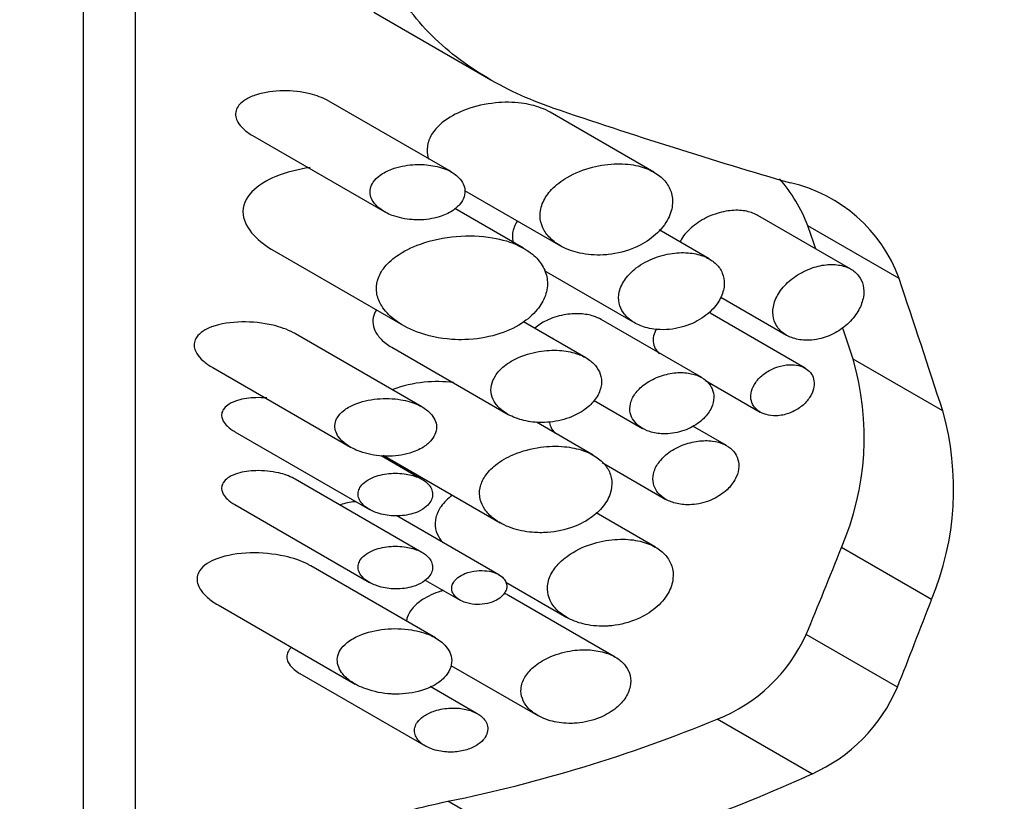
# Model space of a CAD drawing. Units: millimetres. Extents: x 0 to 1168, y 0 to 1773.
# Drawn here: x 322 to 335, y 378 to 388 of the extents above; entities that cross this region are included whole.
import ezdxf
from ezdxf import colors
from ezdxf.entities.mleader import LeaderData, LeaderLine
from ezdxf.math import Vec2, Vec3

# ---------------------------------------------------------------- set-up
doc = ezdxf.new("R2010")
doc.units = ezdxf.units.MM
doc.layers.add('DV6_Défaut', color=7, linetype='Continuous')
doc.layers.add('Défaut', color=7, linetype='Continuous')

# ---------------------------------------------------------------- blocks, each defined once
blk = doc.blocks.new('_DOT')
at = {"color": 0}
blk.add_line((0, 0), (-1, 0), dxfattribs=at)
at = {"color": 0, "const_width": 0.333}
blk.add_lwpolyline([(-0.1665, 0, 1), (0.1665, 0, 1)], format="xyb", close=True, dxfattribs=at)
blk = doc.blocks.new('SE5')
at = {"layer": 'DV6_Défaut', "color": 7, "linetype": 'Continuous'}
for p, q in [((322.841, 373.259), (322.841, 397.754)), ((323.523, 397.648), (323.523, 374.101)), ((326.665, 388.481), (328.206, 387.591)), ((327.687, 386.379), (326.072, 387.311)), ((330.355, 386.376), (328.987, 387.166)), ((325.068, 386.859), (326.809, 385.854)), ((327.862, 386.135), (329.123, 385.407)), ((328.639, 385.374), (327.733, 385.897)), ((332.948, 385.099), (331.723, 385.807)), ((331.083, 385.235), (330.423, 385.616)), ((333.584, 384.977), (332.383, 385.67)), ((325.354, 385.339), (327.056, 384.356)), ((328.91, 385.08), (330.103, 384.392)), ((331.235, 384.729), (332.103, 384.229)), ((332.346, 383.797), (331.095, 384.519)), ((329.457, 383.933), (328.636, 384.407)), ((330.985, 383.672), (329.661, 384.436)), ((327.3, 383.286), (325.633, 384.249)), ((326.903, 384.071), (328.433, 383.187)), ((334.159, 383.233), (332.977, 383.916)), ((324.544, 383.803), (326.36, 382.755)), ((331.033, 383.634), (331.756, 383.216)), ((329.566, 383.371), (330.206, 383.001)), ((329.554, 382.651), (328.806, 383.084)), ((331.311, 382.776), (330.867, 383.032)), ((324.835, 382.959), (326.608, 381.936)), ((327.298, 382.332), (326.762, 382.642)), ((326.788, 382.649), (328.329, 381.759)), ((329.673, 382.553), (330.513, 382.068)), ((327.298, 381.371), (325.631, 382.334)), ((324.835, 381.999), (326.608, 380.975)), ((328.311, 381.077), (326.968, 381.852)), ((330.376, 381.439), (329.594, 381.89)), ((334.011, 380.748), (332.824, 381.433)), ((327.477, 380.245), (325.834, 381.193)), ((327.342, 381.006), (327.802, 380.741)), ((328.403, 380.978), (329.207, 380.514)), ((329.843, 379.993), (328.44, 380.804)), ((324.615, 380.679), (326.419, 379.637)), ((333.562, 379.597), (332.361, 380.291)), ((327.68, 379.883), (328.825, 379.223)), ((325.689, 379.778), (327.349, 378.819)), ((328.027, 379.247), (327.409, 379.604)), ((332.433, 378.453), (331.186, 379.173)), ((329.107, 377.248), (327.642, 378.093))]:
    blk.add_line(p, q, dxfattribs=at)
for centre, radius, start, end in [((330.414, 384.906), 2.112, 21.2048, 40.9172), ((331.712, 384.292), 1.993, 20.11, 77.1717), ((329.468, 382.886), 3.657, 336.5948, 16.3586), ((330.531, 382.203), 3.771, 337.3103, 15.8633), ((330.392, 381.184), 2.162, 291.5542, 335.6165), ((331.549, 380.454), 2.188, 293.8328, 336.9486)]:
    blk.add_arc(centre, radius, start, end, dxfattribs=at)
for centre, major_axis, ratio, start_param, end_param in [((327.081, 391.07), (14.963, -5.708), 0.184912, -1.370895, -1.155352), ((327.081, 377.313), (-11.253, 36.686), 0.198781, -1.410812, -1.402303), ((327.081, 377.313), (-12.588, 41.037), 0.198781, -1.487182, -1.444183), ((327.081, 377.313), (-11.253, 36.686), 0.198781, -1.451062, -1.439521), ((327.081, 381.566), (-15, 0), 0.57735, 1.284203, 3.288905), ((327.081, 398.113), (-8.647, -34.627), 0.295978, 1.105558, 1.143459), ((327.081, 398.113), (-9.673, -38.734), 0.295978, 1.147653, 1.181058), ((327.081, 382.015), (15, 0), 0.57735, 4.842977, 6.03575), ((327.081, 388.025), (-12.993, -4.704), 0.704771, 1.362796, 1.632115), ((327.081, 388.025), (-14.534, -5.262), 0.704771, 1.456425, 1.685834)]:
    blk.add_ellipse(centre, major_axis=major_axis, ratio=ratio, start_param=start_param, end_param=end_param, dxfattribs=at)
for points, knots in [([(297.111, 392.248), (296.766, 391.949), (295.784, 391.032), (294.396, 389.403), (293.163, 387.313), (292.39, 385.14), (292.086, 382.937), (292.242, 380.756), (292.838, 378.634), (293.855, 376.595), (295.282, 374.659), (297.106, 372.849), (299.307, 371.192), (301.846, 369.72), (304.678, 368.46), (307.751, 367.432), (311.011, 366.648), (314.407, 366.12), (317.884, 365.854), (321.388, 365.852), (324.866, 366.116), (328.26, 366.64), (331.527, 367.422), (334.583, 368.44), (337.007, 369.512), (338.22, 370.182), (338.688, 370.444)], [0, 0, 0, 0, 0.0223926, 0.0667787, 0.110668, 0.1537162, 0.1958149, 0.2372482, 0.2785098, 0.320074, 0.3623665, 0.4054836, 0.4492377, 0.4933382, 0.5375408, 0.5816995, 0.6257832, 0.6697972, 0.7137633, 0.75771, 0.8016689, 0.8456617, 0.8897217, 0.9338815, 0.9781684, 1, 1, 1, 1]), ([(329.018, 387.225), (328.698, 387.334), (328.394, 387.474), (327.824, 387.823), (327.567, 388.026), (327.238, 388.377), (327.138, 388.503), (326.965, 388.764), (326.893, 388.9), (326.78, 389.183), (326.74, 389.331), (326.7, 389.624), (326.698, 389.772), (326.716, 389.92)], [0, 0, 0, 0, 0.25, 0.25, 0.5, 0.5, 0.625, 0.625, 0.75, 0.75, 0.875, 0.875, 1, 1, 1, 1]), ([(326.072, 387.311), (326.068, 387.313), (326.064, 387.315), (326.06, 387.318), (325.989, 387.357), (325.908, 387.386), (325.827, 387.406), (325.711, 387.435), (325.589, 387.448), (325.471, 387.447), (325.35, 387.446), (325.229, 387.43), (325.12, 387.396), (325.07, 387.38), (325.022, 387.36), (324.98, 387.334), (324.945, 387.313), (324.913, 387.287), (324.889, 387.257), (324.872, 387.236), (324.859, 387.212), (324.852, 387.186), (324.844, 387.161), (324.843, 387.133), (324.848, 387.106), (324.852, 387.082), (324.861, 387.058), (324.874, 387.035), (324.892, 387.003), (324.918, 386.973), (324.947, 386.946), (324.983, 386.913), (325.024, 386.884), (325.068, 386.859)], [0, 0, 0, 0, 0.007941, 0.007941, 0.007941, 0.143134, 0.143134, 0.143134, 0.336666, 0.336666, 0.336666, 0.534281, 0.534281, 0.534281, 0.624254, 0.624254, 0.624254, 0.698952, 0.698952, 0.698952, 0.751231, 0.751231, 0.751231, 0.804013, 0.804013, 0.804013, 0.85083, 0.85083, 0.85083, 0.91762, 0.91762, 0.91762, 1, 1, 1, 1]), ([(328.988, 387.165), (328.951, 387.187), (328.911, 387.206), (328.869, 387.221), (328.787, 387.253), (328.698, 387.273), (328.607, 387.285), (328.497, 387.299), (328.382, 387.3), (328.268, 387.288), (328.137, 387.275), (328.004, 387.246), (327.882, 387.201), (327.783, 387.164), (327.688, 387.117), (327.606, 387.058), (327.546, 387.014), (327.492, 386.963), (327.451, 386.907), (327.417, 386.861), (327.392, 386.81), (327.378, 386.758), (327.365, 386.706), (327.363, 386.651), (327.373, 386.599), (327.376, 386.581), (327.381, 386.563), (327.388, 386.546)], [0, 0, 0, 0, 0.066223, 0.066223, 0.066223, 0.195487, 0.195487, 0.195487, 0.351883, 0.351883, 0.351883, 0.534385, 0.534385, 0.534385, 0.682184, 0.682184, 0.682184, 0.791516, 0.791516, 0.791516, 0.880288, 0.880288, 0.880288, 0.969658, 0.969658, 0.969658, 1, 1, 1, 1]), ([(327.254, 385.748), (327.347, 385.748), (327.441, 385.762), (327.528, 385.789), (327.589, 385.808), (327.649, 385.834), (327.7, 385.868), (327.74, 385.894), (327.776, 385.925), (327.804, 385.96), (327.827, 385.989), (327.845, 386.021), (327.855, 386.053), (327.866, 386.086), (327.869, 386.121), (327.864, 386.155), (327.86, 386.185), (327.849, 386.215), (327.833, 386.242), (327.817, 386.271), (327.794, 386.297), (327.769, 386.32), (327.731, 386.354), (327.684, 386.383), (327.634, 386.405), (327.567, 386.435), (327.492, 386.455), (327.416, 386.466), (327.339, 386.478), (327.258, 386.48), (327.179, 386.474), (327.084, 386.467), (326.989, 386.448), (326.902, 386.415), (326.846, 386.394), (326.792, 386.367), (326.746, 386.333), (326.712, 386.308), (326.682, 386.279), (326.659, 386.246), (326.641, 386.22), (326.628, 386.191), (326.621, 386.161), (326.614, 386.131), (326.614, 386.099), (326.621, 386.069), (326.628, 386.041), (326.64, 386.014), (326.656, 385.989), (326.679, 385.955), (326.709, 385.923), (326.744, 385.897), (326.792, 385.859), (326.849, 385.829), (326.909, 385.807), (326.991, 385.776), (327.08, 385.757), (327.17, 385.751), (327.198, 385.748), (327.226, 385.748), (327.254, 385.748)], [0, 0, 0, 0, 0.082628, 0.082628, 0.082628, 0.140803, 0.140803, 0.140803, 0.185411, 0.185411, 0.185411, 0.221874, 0.221874, 0.221874, 0.258582, 0.258582, 0.258582, 0.291802, 0.291802, 0.291802, 0.326328, 0.326328, 0.326328, 0.377421, 0.377421, 0.377421, 0.446191, 0.446191, 0.446191, 0.516507, 0.516507, 0.516507, 0.601848, 0.601848, 0.601848, 0.656973, 0.656973, 0.656973, 0.698102, 0.698102, 0.698102, 0.731137, 0.731137, 0.731137, 0.764378, 0.764378, 0.764378, 0.794843, 0.794843, 0.794843, 0.836667, 0.836667, 0.836667, 0.89525, 0.89525, 0.89525, 0.975221, 0.975221, 0.975221, 1, 1, 1, 1]), ([(329.75, 385.291), (329.871, 385.304), (329.994, 385.335), (330.107, 385.384), (330.195, 385.423), (330.279, 385.473), (330.351, 385.532), (330.423, 385.592), (330.486, 385.664), (330.529, 385.74), (330.566, 385.804), (330.59, 385.874), (330.597, 385.942), (330.604, 386.002), (330.598, 386.061), (330.58, 386.116), (330.563, 386.168), (330.534, 386.218), (330.497, 386.261), (330.458, 386.306), (330.409, 386.345), (330.353, 386.377), (330.291, 386.413), (330.22, 386.44), (330.146, 386.458), (330.059, 386.478), (329.966, 386.488), (329.872, 386.487), (329.764, 386.485), (329.652, 386.47), (329.545, 386.443), (329.429, 386.413), (329.314, 386.367), (329.212, 386.307), (329.135, 386.262), (329.064, 386.208), (329.007, 386.147), (328.959, 386.097), (328.92, 386.041), (328.894, 385.982), (328.867, 385.923), (328.853, 385.86), (328.855, 385.799), (328.856, 385.746), (328.869, 385.692), (328.892, 385.644), (328.914, 385.595), (328.947, 385.55), (328.986, 385.51), (329.031, 385.465), (329.085, 385.427), (329.144, 385.395), (329.215, 385.357), (329.295, 385.329), (329.377, 385.311), (329.476, 385.289), (329.582, 385.281), (329.687, 385.286), (329.708, 385.287), (329.729, 385.289), (329.75, 385.291)], [0, 0, 0, 0, 0.073539, 0.073539, 0.073539, 0.130598, 0.130598, 0.130598, 0.188239, 0.188239, 0.188239, 0.2372, 0.2372, 0.2372, 0.279877, 0.279877, 0.279877, 0.321174, 0.321174, 0.321174, 0.364896, 0.364896, 0.364896, 0.414036, 0.414036, 0.414036, 0.470972, 0.470972, 0.470972, 0.536633, 0.536633, 0.536633, 0.608222, 0.608222, 0.608222, 0.662071, 0.662071, 0.662071, 0.705979, 0.705979, 0.705979, 0.750267, 0.750267, 0.750267, 0.78912, 0.78912, 0.78912, 0.827779, 0.827779, 0.827779, 0.871559, 0.871559, 0.871559, 0.924215, 0.924215, 0.924215, 0.987475, 0.987475, 0.987475, 1, 1, 1, 1]), ([(325.826, 386.436), (325.669, 386.414), (325.517, 386.376), (325.137, 386.224), (324.915, 386.047), (324.969, 385.622), (325.148, 385.457), (325.353, 385.339)], [0, 0, 0, 0, 0.240465, 0.240465, 0.65208, 0.65208, 1, 1, 1, 1]), ([(331.723, 385.807), (331.72, 385.808), (331.717, 385.81), (331.714, 385.812), (331.667, 385.837), (331.613, 385.855), (331.556, 385.865), (331.493, 385.876), (331.425, 385.877), (331.356, 385.869), (331.282, 385.861), (331.205, 385.843), (331.132, 385.815), (331.055, 385.786), (330.98, 385.746), (330.914, 385.698), (330.849, 385.652), (330.791, 385.596), (330.746, 385.536), (330.728, 385.51), (330.711, 385.483), (330.697, 385.455)], [0, 0, 0, 0, 0.0102364, 0.0102364, 0.0102364, 0.1684151, 0.1684151, 0.1684151, 0.3412896, 0.3412896, 0.3412896, 0.5294875, 0.5294875, 0.5294875, 0.7267579, 0.7267579, 0.7267579, 0.9183147, 0.9183147, 0.9183147, 1, 1, 1, 1]), ([(328.556, 385.733), (328.551, 385.726), (328.547, 385.718), (328.542, 385.711), (328.514, 385.661), (328.495, 385.606), (328.491, 385.553), (328.489, 385.518), (328.492, 385.483), (328.501, 385.449)], [0, 0, 0, 0, 0.084556, 0.084556, 0.084556, 0.640949, 0.640949, 0.640949, 1, 1, 1, 1]), ([(327.866, 384.171), (328.007, 384.176), (328.149, 384.197), (328.284, 384.237), (328.4, 384.272), (328.513, 384.322), (328.612, 384.386), (328.69, 384.437), (328.761, 384.498), (328.817, 384.566), (328.864, 384.623), (328.902, 384.687), (328.925, 384.752), (328.948, 384.818), (328.957, 384.887), (328.95, 384.953), (328.944, 385.013), (328.925, 385.073), (328.896, 385.127), (328.866, 385.182), (328.824, 385.233), (328.775, 385.277), (328.719, 385.327), (328.653, 385.369), (328.581, 385.404), (328.475, 385.456), (328.353, 385.492), (328.229, 385.513), (328.075, 385.539), (327.911, 385.544), (327.752, 385.53), (327.59, 385.516), (327.429, 385.483), (327.28, 385.43), (327.166, 385.389), (327.058, 385.336), (326.964, 385.27), (326.897, 385.223), (326.837, 385.167), (326.791, 385.105), (326.754, 385.055), (326.727, 385), (326.712, 384.943), (326.697, 384.886), (326.695, 384.826), (326.707, 384.768), (326.718, 384.715), (326.739, 384.663), (326.769, 384.616), (326.809, 384.551), (326.864, 384.493), (326.927, 384.443), (327.014, 384.373), (327.119, 384.317), (327.228, 384.275), (327.373, 384.219), (327.532, 384.186), (327.692, 384.175), (327.75, 384.171), (327.808, 384.169), (327.866, 384.171)], [0, 0, 0, 0, 0.068488, 0.068488, 0.068488, 0.127942, 0.127942, 0.127942, 0.174908, 0.174908, 0.174908, 0.214356, 0.214356, 0.214356, 0.254039, 0.254039, 0.254039, 0.290235, 0.290235, 0.290235, 0.32714, 0.32714, 0.32714, 0.368845, 0.368845, 0.368845, 0.431354, 0.431354, 0.431354, 0.509392, 0.509392, 0.509392, 0.588136, 0.588136, 0.588136, 0.648159, 0.648159, 0.648159, 0.691414, 0.691414, 0.691414, 0.725982, 0.725982, 0.725982, 0.760804, 0.760804, 0.760804, 0.792208, 0.792208, 0.792208, 0.834669, 0.834669, 0.834669, 0.893617, 0.893617, 0.893617, 0.971913, 0.971913, 0.971913, 1, 1, 1, 1]), ([(330.6, 384.311), (330.7, 384.325), (330.803, 384.356), (330.896, 384.402), (330.976, 384.443), (331.052, 384.496), (331.114, 384.558), (331.168, 384.611), (331.212, 384.673), (331.241, 384.737), (331.266, 384.792), (331.28, 384.849), (331.281, 384.904), (331.282, 384.954), (331.273, 385.003), (331.255, 385.048), (331.237, 385.091), (331.209, 385.132), (331.175, 385.166), (331.138, 385.202), (331.093, 385.232), (331.043, 385.255), (330.988, 385.281), (330.925, 385.299), (330.86, 385.308), (330.786, 385.319), (330.708, 385.32), (330.629, 385.311), (330.542, 385.302), (330.453, 385.28), (330.368, 385.248), (330.281, 385.215), (330.196, 385.17), (330.123, 385.115), (330.068, 385.073), (330.018, 385.024), (329.98, 384.971), (329.941, 384.918), (329.913, 384.86), (329.899, 384.801), (329.888, 384.75), (329.887, 384.699), (329.898, 384.65), (329.907, 384.606), (329.926, 384.563), (329.953, 384.525), (329.98, 384.485), (330.017, 384.45), (330.058, 384.42), (330.105, 384.387), (330.16, 384.36), (330.219, 384.341), (330.287, 384.318), (330.362, 384.306), (330.438, 384.303), (330.491, 384.301), (330.546, 384.304), (330.6, 384.311)], [0, 0, 0, 0, 0.075478, 0.075478, 0.075478, 0.141067, 0.141067, 0.141067, 0.197926, 0.197926, 0.197926, 0.246433, 0.246433, 0.246433, 0.290428, 0.290428, 0.290428, 0.333945, 0.333945, 0.333945, 0.380175, 0.380175, 0.380175, 0.431622, 0.431622, 0.431622, 0.489952, 0.489952, 0.489952, 0.554993, 0.554993, 0.554993, 0.622955, 0.622955, 0.622955, 0.674175, 0.674175, 0.674175, 0.725899, 0.725899, 0.725899, 0.770215, 0.770215, 0.770215, 0.811027, 0.811027, 0.811027, 0.853939, 0.853939, 0.853939, 0.90286, 0.90286, 0.90286, 0.960085, 0.960085, 0.960085, 1, 1, 1, 1]), ([(332.53, 384.181), (332.601, 384.197), (332.673, 384.224), (332.74, 384.26), (332.807, 384.296), (332.87, 384.342), (332.925, 384.395), (332.976, 384.446), (333.02, 384.503), (333.053, 384.563), (333.083, 384.618), (333.103, 384.676), (333.113, 384.732), (333.122, 384.785), (333.12, 384.837), (333.11, 384.885), (333.099, 384.931), (333.079, 384.974), (333.051, 385.011), (333.022, 385.048), (332.985, 385.08), (332.942, 385.103), (332.896, 385.128), (332.844, 385.145), (332.788, 385.154), (332.728, 385.163), (332.663, 385.163), (332.597, 385.154), (332.527, 385.144), (332.454, 385.124), (332.385, 385.095), (332.314, 385.065), (332.244, 385.025), (332.181, 384.978), (332.121, 384.931), (332.066, 384.876), (332.023, 384.817), (331.984, 384.763), (331.954, 384.704), (331.937, 384.645), (331.922, 384.592), (331.917, 384.539), (331.924, 384.489), (331.929, 384.442), (331.945, 384.397), (331.969, 384.357), (331.993, 384.317), (332.026, 384.282), (332.064, 384.254), (332.106, 384.223), (332.155, 384.2), (332.209, 384.185), (332.267, 384.168), (332.331, 384.161), (332.397, 384.163), (332.441, 384.165), (332.486, 384.171), (332.53, 384.181)], [0, 0, 0, 0, 0.059465, 0.059465, 0.059465, 0.119125, 0.119125, 0.119125, 0.175544, 0.175544, 0.175544, 0.227508, 0.227508, 0.227508, 0.276358, 0.276358, 0.276358, 0.324172, 0.324172, 0.324172, 0.37296, 0.37296, 0.37296, 0.424391, 0.424391, 0.424391, 0.479583, 0.479583, 0.479583, 0.538625, 0.538625, 0.538625, 0.599883, 0.599883, 0.599883, 0.659777, 0.659777, 0.659777, 0.714571, 0.714571, 0.714571, 0.763626, 0.763626, 0.763626, 0.809788, 0.809788, 0.809788, 0.856758, 0.856758, 0.856758, 0.907363, 0.907363, 0.907363, 0.962958, 0.962958, 0.962958, 1, 1, 1, 1]), ([(326.699, 384.562), (326.679, 384.531), (326.665, 384.497), (326.658, 384.462), (326.651, 384.423), (326.652, 384.383), (326.662, 384.344), (326.671, 384.308), (326.687, 384.273), (326.709, 384.241), (326.739, 384.196), (326.78, 384.155), (326.826, 384.121), (326.85, 384.103), (326.875, 384.087), (326.901, 384.071)], [0, 0, 0, 0, 0.187986, 0.187986, 0.187986, 0.397479, 0.397479, 0.397479, 0.590938, 0.590938, 0.590938, 0.861065, 0.861065, 0.861065, 1, 1, 1, 1]), ([(325.633, 384.248), (325.625, 384.254), (325.616, 384.258), (325.607, 384.263), (325.524, 384.307), (325.431, 384.338), (325.339, 384.36), (325.203, 384.393), (325.062, 384.407), (324.926, 384.404), (324.788, 384.402), (324.648, 384.383), (324.528, 384.338), (324.488, 384.323), (324.45, 384.305), (324.416, 384.283), (324.382, 384.26), (324.351, 384.233), (324.33, 384.201), (324.316, 384.18), (324.306, 384.157), (324.302, 384.133), (324.297, 384.109), (324.298, 384.083), (324.304, 384.057), (324.31, 384.034), (324.321, 384.01), (324.334, 383.988), (324.355, 383.954), (324.384, 383.922), (324.416, 383.894), (324.454, 383.86), (324.498, 383.83), (324.544, 383.803)], [0, 0, 0, 0, 0.01555, 0.01555, 0.01555, 0.158401, 0.158401, 0.158401, 0.36715, 0.36715, 0.36715, 0.580505, 0.580505, 0.580505, 0.65047, 0.65047, 0.65047, 0.721408, 0.721408, 0.721408, 0.766843, 0.766843, 0.766843, 0.812589, 0.812589, 0.812589, 0.854924, 0.854924, 0.854924, 0.920624, 0.920624, 0.920624, 1, 1, 1, 1]), ([(329.662, 384.435), (329.63, 384.453), (329.596, 384.468), (329.56, 384.48), (329.506, 384.497), (329.446, 384.508), (329.385, 384.511), (329.314, 384.515), (329.24, 384.51), (329.168, 384.497), (329.088, 384.482), (329.008, 384.456), (328.936, 384.421), (328.881, 384.394), (328.829, 384.36), (328.785, 384.321)], [0, 0, 0, 0, 0.127569, 0.127569, 0.127569, 0.323059, 0.323059, 0.323059, 0.551709, 0.551709, 0.551709, 0.805798, 0.805798, 0.805798, 1, 1, 1, 1]), ([(330.387, 384.312), (330.37, 384.283), (330.357, 384.252), (330.35, 384.222), (330.342, 384.188), (330.342, 384.153), (330.348, 384.121), (330.354, 384.091), (330.367, 384.062), (330.384, 384.037), (330.397, 384.019), (330.412, 384.003), (330.429, 383.988)], [0, 0, 0, 0, 0.25757, 0.25757, 0.25757, 0.544138, 0.544138, 0.544138, 0.81158, 0.81158, 0.81158, 1, 1, 1, 1]), ([(328.952, 383.083), (329.049, 383.09), (329.148, 383.111), (329.239, 383.144), (329.315, 383.172), (329.387, 383.21), (329.45, 383.256), (329.501, 383.294), (329.547, 383.339), (329.583, 383.387), (329.618, 383.436), (329.644, 383.491), (329.656, 383.545), (329.667, 383.592), (329.667, 383.64), (329.657, 383.685), (329.648, 383.727), (329.63, 383.767), (329.605, 383.803), (329.578, 383.841), (329.544, 383.874), (329.505, 383.903), (329.46, 383.935), (329.408, 383.961), (329.353, 383.981), (329.287, 384.004), (329.216, 384.019), (329.143, 384.027), (329.056, 384.035), (328.965, 384.033), (328.876, 384.021), (328.775, 384.007), (328.674, 383.98), (328.582, 383.94), (328.509, 383.909), (328.44, 383.869), (328.381, 383.821), (328.336, 383.784), (328.295, 383.742), (328.266, 383.696), (328.241, 383.657), (328.223, 383.614), (328.214, 383.572), (328.206, 383.529), (328.206, 383.484), (328.217, 383.443), (328.226, 383.403), (328.244, 383.366), (328.268, 383.331), (328.294, 383.294), (328.327, 383.261), (328.365, 383.232), (328.421, 383.189), (328.488, 383.155), (328.559, 383.131), (328.632, 383.106), (328.71, 383.09), (328.789, 383.084), (328.843, 383.079), (328.898, 383.079), (328.952, 383.083)], [0, 0, 0, 0, 0.07156, 0.07156, 0.07156, 0.130332, 0.130332, 0.130332, 0.178409, 0.178409, 0.178409, 0.226961, 0.226961, 0.226961, 0.268634, 0.268634, 0.268634, 0.307324, 0.307324, 0.307324, 0.347904, 0.347904, 0.347904, 0.394049, 0.394049, 0.394049, 0.448848, 0.448848, 0.448848, 0.514241, 0.514241, 0.514241, 0.588586, 0.588586, 0.588586, 0.647101, 0.647101, 0.647101, 0.692538, 0.692538, 0.692538, 0.730705, 0.730705, 0.730705, 0.76905, 0.76905, 0.76905, 0.804874, 0.804874, 0.804874, 0.843535, 0.843535, 0.843535, 0.90141, 0.90141, 0.90141, 0.96018, 0.96018, 0.96018, 1, 1, 1, 1]), ([(332.053, 383.179), (332.104, 383.189), (332.155, 383.207), (332.202, 383.232), (332.25, 383.256), (332.295, 383.287), (332.333, 383.324), (332.369, 383.358), (332.4, 383.397), (332.423, 383.438), (332.443, 383.475), (332.457, 383.514), (332.463, 383.552), (332.468, 383.587), (332.466, 383.622), (332.458, 383.653), (332.45, 383.684), (332.436, 383.713), (332.416, 383.737), (332.396, 383.762), (332.37, 383.783), (332.34, 383.8), (332.309, 383.817), (332.272, 383.829), (332.233, 383.836), (332.191, 383.843), (332.145, 383.843), (332.099, 383.838), (332.049, 383.832), (331.998, 383.819), (331.949, 383.799), (331.898, 383.779), (331.849, 383.752), (331.805, 383.719), (331.763, 383.687), (331.725, 383.65), (331.696, 383.609), (331.67, 383.572), (331.651, 383.532), (331.64, 383.492), (331.631, 383.457), (331.628, 383.421), (331.633, 383.388), (331.638, 383.357), (331.649, 383.327), (331.666, 383.3), (331.683, 383.274), (331.706, 383.25), (331.733, 383.231), (331.762, 383.21), (331.796, 383.195), (331.833, 383.184), (331.873, 383.173), (331.918, 383.168), (331.963, 383.169), (331.993, 383.17), (332.023, 383.173), (332.053, 383.179)], [0, 0, 0, 0, 0.060933, 0.060933, 0.060933, 0.122095, 0.122095, 0.122095, 0.179365, 0.179365, 0.179365, 0.231038, 0.231038, 0.231038, 0.278756, 0.278756, 0.278756, 0.325267, 0.325267, 0.325267, 0.373151, 0.373151, 0.373151, 0.424446, 0.424446, 0.424446, 0.480387, 0.480387, 0.480387, 0.540836, 0.540836, 0.540836, 0.603497, 0.603497, 0.603497, 0.663985, 0.663985, 0.663985, 0.718329, 0.718329, 0.718329, 0.766434, 0.766434, 0.766434, 0.811692, 0.811692, 0.811692, 0.857993, 0.857993, 0.857993, 0.908249, 0.908249, 0.908249, 0.963986, 0.963986, 0.963986, 1, 1, 1, 1]), ([(327.717, 383.605), (327.589, 383.622), (327.456, 383.623), (327.327, 383.61), (327.187, 383.596), (327.046, 383.564), (326.918, 383.514), (326.916, 383.513), (326.913, 383.512), (326.911, 383.511)], [0, 0, 0, 0, 0.47339, 0.47339, 0.47339, 0.989722, 0.989722, 0.989722, 1, 1, 1, 1]), ([(330.6, 382.938), (330.68, 382.949), (330.761, 382.974), (330.835, 383.01), (330.899, 383.042), (330.96, 383.084), (331.01, 383.133), (331.053, 383.176), (331.088, 383.225), (331.112, 383.276), (331.131, 383.319), (331.142, 383.365), (331.143, 383.409), (331.144, 383.448), (331.137, 383.487), (331.123, 383.522), (331.108, 383.557), (331.086, 383.589), (331.059, 383.616), (331.03, 383.645), (330.994, 383.669), (330.954, 383.687), (330.91, 383.708), (330.86, 383.722), (330.808, 383.73), (330.749, 383.739), (330.686, 383.74), (330.623, 383.733), (330.554, 383.725), (330.482, 383.708), (330.415, 383.682), (330.346, 383.656), (330.279, 383.619), (330.221, 383.575), (330.178, 383.542), (330.139, 383.503), (330.108, 383.461), (330.078, 383.419), (330.056, 383.372), (330.045, 383.326), (330.036, 383.285), (330.036, 383.244), (330.044, 383.206), (330.052, 383.17), (330.067, 383.136), (330.088, 383.106), (330.11, 383.074), (330.139, 383.046), (330.172, 383.023), (330.21, 382.996), (330.254, 382.975), (330.3, 382.96), (330.354, 382.943), (330.414, 382.933), (330.474, 382.931), (330.515, 382.93), (330.558, 382.932), (330.6, 382.938)], [0, 0, 0, 0, 0.075473, 0.075473, 0.075473, 0.141321, 0.141321, 0.141321, 0.198531, 0.198531, 0.198531, 0.247087, 0.247087, 0.247087, 0.290892, 0.290892, 0.290892, 0.334209, 0.334209, 0.334209, 0.380384, 0.380384, 0.380384, 0.431987, 0.431987, 0.431987, 0.490634, 0.490634, 0.490634, 0.555934, 0.555934, 0.555934, 0.623781, 0.623781, 0.623781, 0.674814, 0.674814, 0.674814, 0.726328, 0.726328, 0.726328, 0.770739, 0.770739, 0.770739, 0.811826, 0.811826, 0.811826, 0.854946, 0.854946, 0.854946, 0.903881, 0.903881, 0.903881, 0.960897, 0.960897, 0.960897, 1, 1, 1, 1]), ([(325.255, 383.403), (325.207, 383.407), (325.16, 383.409), (325.113, 383.407), (325.03, 383.405), (324.946, 383.394), (324.871, 383.371), (324.832, 383.359), (324.794, 383.343), (324.761, 383.323), (324.735, 383.307), (324.712, 383.288), (324.694, 383.266), (324.681, 383.25), (324.671, 383.232), (324.665, 383.213), (324.66, 383.194), (324.659, 383.173), (324.663, 383.152), (324.666, 383.134), (324.673, 383.116), (324.683, 383.099), (324.696, 383.074), (324.716, 383.051), (324.738, 383.03), (324.766, 383.003), (324.8, 382.98), (324.835, 382.96)], [0, 0, 0, 0, 0.133968, 0.133968, 0.133968, 0.374221, 0.374221, 0.374221, 0.497228, 0.497228, 0.497228, 0.594848, 0.594848, 0.594848, 0.663993, 0.663993, 0.663993, 0.733814, 0.733814, 0.733814, 0.795547, 0.795547, 0.795547, 0.884063, 0.884063, 0.884063, 1, 1, 1, 1]), ([(326.837, 382.637), (326.939, 382.636), (327.042, 382.649), (327.138, 382.677), (327.202, 382.696), (327.264, 382.723), (327.318, 382.757), (327.36, 382.784), (327.397, 382.815), (327.426, 382.851), (327.45, 382.88), (327.468, 382.912), (327.479, 382.946), (327.49, 382.979), (327.494, 383.015), (327.489, 383.049), (327.485, 383.08), (327.474, 383.111), (327.458, 383.139), (327.441, 383.168), (327.419, 383.195), (327.392, 383.22), (327.353, 383.256), (327.305, 383.286), (327.253, 383.311), (327.182, 383.344), (327.103, 383.367), (327.022, 383.38), (326.92, 383.397), (326.812, 383.401), (326.709, 383.391), (326.605, 383.381), (326.5, 383.357), (326.408, 383.318), (326.357, 383.297), (326.308, 383.269), (326.266, 383.236), (326.235, 383.21), (326.207, 383.181), (326.187, 383.148), (326.17, 383.121), (326.159, 383.092), (326.155, 383.063), (326.15, 383.033), (326.152, 383.002), (326.161, 382.972), (326.169, 382.944), (326.183, 382.917), (326.2, 382.892), (326.226, 382.856), (326.26, 382.823), (326.298, 382.795), (326.353, 382.755), (326.417, 382.722), (326.484, 382.698), (326.576, 382.665), (326.677, 382.645), (326.777, 382.639), (326.797, 382.638), (326.817, 382.637), (326.837, 382.637)], [0, 0, 0, 0, 0.085643, 0.085643, 0.085643, 0.142989, 0.142989, 0.142989, 0.186653, 0.186653, 0.186653, 0.221879, 0.221879, 0.221879, 0.257361, 0.257361, 0.257361, 0.289265, 0.289265, 0.289265, 0.322445, 0.322445, 0.322445, 0.372529, 0.372529, 0.372529, 0.441513, 0.441513, 0.441513, 0.529499, 0.529499, 0.529499, 0.618244, 0.618244, 0.618244, 0.667593, 0.667593, 0.667593, 0.705739, 0.705739, 0.705739, 0.736443, 0.736443, 0.736443, 0.767294, 0.767294, 0.767294, 0.796247, 0.796247, 0.796247, 0.83827, 0.83827, 0.83827, 0.899059, 0.899059, 0.899059, 0.983319, 0.983319, 0.983319, 1, 1, 1, 1]), ([(328.98, 383.077), (328.984, 383.053), (328.992, 383.03), (329.002, 383.009), (329.014, 382.984), (329.029, 382.961), (329.048, 382.94)], [0, 0, 0, 0, 0.4675223, 0.4675223, 0.4675223, 1, 1, 1, 1]), ([(330.917, 382.006), (331, 382.019), (331.085, 382.046), (331.161, 382.086), (331.226, 382.119), (331.287, 382.164), (331.337, 382.214), (331.38, 382.259), (331.416, 382.31), (331.44, 382.363), (331.461, 382.408), (331.472, 382.456), (331.474, 382.502), (331.475, 382.544), (331.467, 382.585), (331.452, 382.622), (331.437, 382.658), (331.414, 382.691), (331.386, 382.72), (331.356, 382.75), (331.318, 382.775), (331.277, 382.794), (331.231, 382.814), (331.18, 382.829), (331.126, 382.836), (331.065, 382.844), (331.001, 382.843), (330.937, 382.835), (330.866, 382.826), (330.794, 382.807), (330.726, 382.78), (330.656, 382.752), (330.588, 382.714), (330.53, 382.668), (330.485, 382.632), (330.445, 382.591), (330.414, 382.547), (330.382, 382.502), (330.359, 382.453), (330.349, 382.405), (330.339, 382.362), (330.339, 382.319), (330.348, 382.279), (330.356, 382.241), (330.372, 382.205), (330.394, 382.174), (330.417, 382.141), (330.448, 382.111), (330.482, 382.087), (330.522, 382.06), (330.567, 382.039), (330.616, 382.024), (330.672, 382.007), (330.733, 381.998), (330.795, 381.997), (330.835, 381.997), (330.876, 382), (330.917, 382.006)], [0, 0, 0, 0, 0.076141, 0.076141, 0.076141, 0.140787, 0.140787, 0.140787, 0.197498, 0.197498, 0.197498, 0.246443, 0.246443, 0.246443, 0.291063, 0.291063, 0.291063, 0.335202, 0.335202, 0.335202, 0.381965, 0.381965, 0.381965, 0.433746, 0.433746, 0.433746, 0.492007, 0.492007, 0.492007, 0.556324, 0.556324, 0.556324, 0.622914, 0.622914, 0.622914, 0.674258, 0.674258, 0.674258, 0.726048, 0.726048, 0.726048, 0.771114, 0.771114, 0.771114, 0.813061, 0.813061, 0.813061, 0.856961, 0.856961, 0.856961, 0.906411, 0.906411, 0.906411, 0.963442, 0.963442, 0.963442, 1, 1, 1, 1]), ([(328.952, 381.633), (329.069, 381.642), (329.186, 381.667), (329.296, 381.707), (329.385, 381.741), (329.471, 381.786), (329.545, 381.841), (329.606, 381.887), (329.661, 381.94), (329.703, 381.999), (329.746, 382.057), (329.777, 382.123), (329.791, 382.188), (329.803, 382.244), (329.804, 382.302), (329.792, 382.356), (329.781, 382.406), (329.759, 382.454), (329.729, 382.497), (329.698, 382.542), (329.656, 382.582), (329.609, 382.616), (329.556, 382.655), (329.494, 382.686), (329.428, 382.709), (329.349, 382.736), (329.264, 382.754), (329.177, 382.762), (329.074, 382.772), (328.966, 382.769), (328.86, 382.755), (328.74, 382.738), (328.619, 382.706), (328.509, 382.66), (328.421, 382.622), (328.337, 382.575), (328.266, 382.518), (328.212, 382.474), (328.163, 382.423), (328.128, 382.368), (328.098, 382.322), (328.076, 382.272), (328.065, 382.221), (328.055, 382.17), (328.056, 382.118), (328.068, 382.068), (328.079, 382.021), (328.1, 381.976), (328.128, 381.935), (328.159, 381.891), (328.198, 381.851), (328.243, 381.816), (328.31, 381.764), (328.39, 381.723), (328.475, 381.693), (328.562, 381.662), (328.656, 381.643), (328.751, 381.635), (328.817, 381.629), (328.885, 381.628), (328.952, 381.633)], [0, 0, 0, 0, 0.071554, 0.071554, 0.071554, 0.129886, 0.129886, 0.129886, 0.177867, 0.177867, 0.177867, 0.226304, 0.226304, 0.226304, 0.268093, 0.268093, 0.268093, 0.30702, 0.30702, 0.30702, 0.347756, 0.347756, 0.347756, 0.393875, 0.393875, 0.393875, 0.448423, 0.448423, 0.448423, 0.513427, 0.513427, 0.513427, 0.587582, 0.587582, 0.587582, 0.646578, 0.646578, 0.646578, 0.692007, 0.692007, 0.692007, 0.72996, 0.72996, 0.72996, 0.768099, 0.768099, 0.768099, 0.80361, 0.80361, 0.80361, 0.841983, 0.841983, 0.841983, 0.899966, 0.899966, 0.899966, 0.958892, 0.958892, 0.958892, 1, 1, 1, 1]), ([(325.631, 382.334), (325.625, 382.337), (325.619, 382.341), (325.612, 382.344), (325.551, 382.376), (325.483, 382.4), (325.414, 382.416), (325.315, 382.439), (325.212, 382.449), (325.113, 382.446), (325.03, 382.444), (324.946, 382.433), (324.871, 382.41), (324.832, 382.398), (324.794, 382.382), (324.761, 382.362), (324.735, 382.347), (324.712, 382.328), (324.694, 382.305), (324.681, 382.289), (324.671, 382.271), (324.665, 382.252), (324.66, 382.233), (324.659, 382.212), (324.663, 382.191), (324.666, 382.173), (324.673, 382.155), (324.683, 382.138), (324.696, 382.113), (324.716, 382.09), (324.738, 382.069), (324.766, 382.043), (324.8, 382.019), (324.835, 381.999)], [0, 0, 0, 0, 0.015235, 0.015235, 0.015235, 0.160444, 0.160444, 0.160444, 0.368502, 0.368502, 0.368502, 0.543692, 0.543692, 0.543692, 0.633387, 0.633387, 0.633387, 0.704569, 0.704569, 0.704569, 0.754989, 0.754989, 0.754989, 0.805901, 0.805901, 0.805901, 0.850916, 0.850916, 0.850916, 0.91546, 0.91546, 0.91546, 1, 1, 1, 1]), ([(326.957, 381.851), (327.032, 381.85), (327.108, 381.86), (327.178, 381.881), (327.226, 381.895), (327.272, 381.915), (327.312, 381.941), (327.343, 381.96), (327.371, 381.984), (327.392, 382.01), (327.41, 382.032), (327.423, 382.055), (327.431, 382.08), (327.44, 382.105), (327.442, 382.131), (327.439, 382.157), (327.435, 382.179), (327.427, 382.202), (327.416, 382.223), (327.403, 382.244), (327.387, 382.264), (327.367, 382.282), (327.338, 382.309), (327.302, 382.332), (327.264, 382.35), (327.211, 382.374), (327.153, 382.391), (327.093, 382.401), (327.018, 382.414), (326.94, 382.416), (326.864, 382.408), (326.788, 382.4), (326.712, 382.382), (326.645, 382.353), (326.607, 382.336), (326.571, 382.316), (326.541, 382.291), (326.518, 382.271), (326.497, 382.249), (326.483, 382.224), (326.471, 382.204), (326.463, 382.182), (326.46, 382.16), (326.457, 382.137), (326.459, 382.114), (326.465, 382.092), (326.472, 382.071), (326.482, 382.05), (326.496, 382.032), (326.515, 382.005), (326.541, 381.981), (326.57, 381.96), (326.611, 381.931), (326.659, 381.908), (326.709, 381.891), (326.776, 381.868), (326.85, 381.855), (326.923, 381.852), (326.934, 381.851), (326.946, 381.851), (326.957, 381.851)], [0, 0, 0, 0, 0.085313, 0.085313, 0.085313, 0.143396, 0.143396, 0.143396, 0.187332, 0.187332, 0.187332, 0.222714, 0.222714, 0.222714, 0.258357, 0.258357, 0.258357, 0.290346, 0.290346, 0.290346, 0.323642, 0.323642, 0.323642, 0.374137, 0.374137, 0.374137, 0.443602, 0.443602, 0.443602, 0.531056, 0.531056, 0.531056, 0.619156, 0.619156, 0.619156, 0.668488, 0.668488, 0.668488, 0.706875, 0.706875, 0.706875, 0.738238, 0.738238, 0.738238, 0.769731, 0.769731, 0.769731, 0.799528, 0.799528, 0.799528, 0.842445, 0.842445, 0.842445, 0.903565, 0.903565, 0.903565, 0.986952, 0.986952, 0.986952, 1, 1, 1, 1]), ([(327.701, 382.122), (327.7, 382.121), (327.699, 382.121), (327.699, 382.121), (327.641, 382.079), (327.59, 382.03), (327.552, 381.976), (327.52, 381.932), (327.497, 381.883), (327.484, 381.834), (327.471, 381.784), (327.47, 381.731), (327.48, 381.681), (327.489, 381.636), (327.508, 381.591), (327.534, 381.551), (327.547, 381.532), (327.56, 381.513), (327.575, 381.496)], [0, 0, 0, 0, 0.0030624, 0.0030624, 0.0030624, 0.2700931, 0.2700931, 0.2700931, 0.487989, 0.487989, 0.487989, 0.7072774, 0.7072774, 0.7072774, 0.9072005, 0.9072005, 0.9072005, 1, 1, 1, 1]), ([(326.435, 382.038), (326.429, 382.038), (326.422, 382.037), (326.415, 382.037), (326.35, 382.032), (326.285, 382.019), (326.228, 381.996), (326.226, 381.995), (326.223, 381.994), (326.221, 381.993)], [0, 0, 0, 0, 0.0932478, 0.0932478, 0.0932478, 0.9689476, 0.9689476, 0.9689476, 1, 1, 1, 1]), ([(329.801, 380.405), (329.916, 380.418), (330.033, 380.448), (330.141, 380.495), (330.224, 380.531), (330.304, 380.579), (330.372, 380.636), (330.441, 380.693), (330.501, 380.761), (330.542, 380.833), (330.577, 380.895), (330.599, 380.962), (330.606, 381.026), (330.612, 381.083), (330.606, 381.14), (330.589, 381.191), (330.573, 381.242), (330.545, 381.289), (330.51, 381.329), (330.473, 381.373), (330.426, 381.41), (330.373, 381.44), (330.314, 381.474), (330.246, 381.499), (330.175, 381.516), (330.093, 381.536), (330.004, 381.545), (329.915, 381.543), (329.812, 381.542), (329.706, 381.527), (329.605, 381.5), (329.494, 381.472), (329.386, 381.428), (329.29, 381.371), (329.217, 381.327), (329.15, 381.275), (329.095, 381.217), (329.051, 381.169), (329.014, 381.115), (328.989, 381.06), (328.964, 381.004), (328.951, 380.943), (328.953, 380.886), (328.954, 380.834), (328.966, 380.784), (328.988, 380.737), (329.01, 380.691), (329.041, 380.648), (329.079, 380.61), (329.122, 380.567), (329.174, 380.531), (329.23, 380.501), (329.298, 380.465), (329.374, 380.439), (329.453, 380.422), (329.547, 380.402), (329.647, 380.395), (329.747, 380.401), (329.765, 380.402), (329.783, 380.403), (329.801, 380.405)], [0, 0, 0, 0, 0.073658, 0.073658, 0.073658, 0.130758, 0.130758, 0.130758, 0.188436, 0.188436, 0.188436, 0.237459, 0.237459, 0.237459, 0.280205, 0.280205, 0.280205, 0.321579, 0.321579, 0.321579, 0.365397, 0.365397, 0.365397, 0.414649, 0.414649, 0.414649, 0.471682, 0.471682, 0.471682, 0.537337, 0.537337, 0.537337, 0.608705, 0.608705, 0.608705, 0.662414, 0.662414, 0.662414, 0.706403, 0.706403, 0.706403, 0.750762, 0.750762, 0.750762, 0.789816, 0.789816, 0.789816, 0.828737, 0.828737, 0.828737, 0.872742, 0.872742, 0.872742, 0.925515, 0.925515, 0.925515, 0.988706, 0.988706, 0.988706, 1, 1, 1, 1]), ([(326.957, 380.89), (327.032, 380.89), (327.108, 380.899), (327.178, 380.92), (327.226, 380.934), (327.272, 380.954), (327.312, 380.98), (327.343, 381), (327.371, 381.023), (327.392, 381.049), (327.41, 381.071), (327.423, 381.095), (327.431, 381.119), (327.44, 381.144), (327.442, 381.17), (327.439, 381.196), (327.435, 381.219), (327.427, 381.241), (327.416, 381.262), (327.403, 381.283), (327.387, 381.304), (327.367, 381.321), (327.338, 381.348), (327.302, 381.371), (327.264, 381.389), (327.211, 381.414), (327.153, 381.43), (327.093, 381.44), (327.018, 381.453), (326.94, 381.455), (326.864, 381.447), (326.788, 381.44), (326.712, 381.422), (326.645, 381.392), (326.607, 381.376), (326.571, 381.355), (326.541, 381.33), (326.518, 381.311), (326.497, 381.288), (326.483, 381.263), (326.471, 381.243), (326.463, 381.221), (326.46, 381.199), (326.457, 381.176), (326.459, 381.153), (326.465, 381.131), (326.472, 381.11), (326.482, 381.09), (326.496, 381.071), (326.515, 381.044), (326.541, 381.02), (326.57, 380.999), (326.611, 380.97), (326.659, 380.947), (326.709, 380.93), (326.776, 380.907), (326.85, 380.894), (326.923, 380.891), (326.934, 380.89), (326.946, 380.89), (326.957, 380.89)], [0, 0, 0, 0, 0.085313, 0.085313, 0.085313, 0.143396, 0.143396, 0.143396, 0.187332, 0.187332, 0.187332, 0.222714, 0.222714, 0.222714, 0.258357, 0.258357, 0.258357, 0.290346, 0.290346, 0.290346, 0.323642, 0.323642, 0.323642, 0.374137, 0.374137, 0.374137, 0.443602, 0.443602, 0.443602, 0.531056, 0.531056, 0.531056, 0.619156, 0.619156, 0.619156, 0.668488, 0.668488, 0.668488, 0.706875, 0.706875, 0.706875, 0.738238, 0.738238, 0.738238, 0.769731, 0.769731, 0.769731, 0.799528, 0.799528, 0.799528, 0.842445, 0.842445, 0.842445, 0.903565, 0.903565, 0.903565, 0.986952, 0.986952, 0.986952, 1, 1, 1, 1]), ([(325.834, 381.193), (325.822, 381.2), (325.809, 381.207), (325.796, 381.214), (325.703, 381.261), (325.599, 381.296), (325.494, 381.319), (325.344, 381.353), (325.188, 381.367), (325.037, 381.363), (324.884, 381.359), (324.731, 381.336), (324.598, 381.286), (324.552, 381.269), (324.508, 381.248), (324.469, 381.222), (324.43, 381.196), (324.395, 381.164), (324.371, 381.127), (324.356, 381.103), (324.345, 381.077), (324.34, 381.049), (324.335, 381.022), (324.337, 380.992), (324.345, 380.963), (324.352, 380.936), (324.364, 380.91), (324.38, 380.884), (324.404, 380.845), (324.438, 380.809), (324.475, 380.777), (324.517, 380.74), (324.564, 380.707), (324.614, 380.679)], [0, 0, 0, 0, 0.019858, 0.019858, 0.019858, 0.162189, 0.162189, 0.162189, 0.367493, 0.367493, 0.367493, 0.577105, 0.577105, 0.577105, 0.648621, 0.648621, 0.648621, 0.721181, 0.721181, 0.721181, 0.766946, 0.766946, 0.766946, 0.813002, 0.813002, 0.813002, 0.855912, 0.855912, 0.855912, 0.923271, 0.923271, 0.923271, 1, 1, 1, 1]), ([(328.058, 380.685), (328.104, 380.687), (328.15, 380.694), (328.194, 380.707), (328.233, 380.719), (328.272, 380.735), (328.305, 380.756), (328.331, 380.773), (328.354, 380.792), (328.372, 380.814), (328.388, 380.832), (328.4, 380.853), (328.407, 380.873), (328.415, 380.894), (328.418, 380.917), (328.416, 380.938), (328.414, 380.957), (328.408, 380.976), (328.398, 380.993), (328.388, 381.011), (328.375, 381.028), (328.359, 381.042), (328.337, 381.062), (328.31, 381.079), (328.281, 381.092), (328.242, 381.109), (328.2, 381.121), (328.156, 381.126), (328.112, 381.132), (328.066, 381.133), (328.021, 381.128), (327.968, 381.123), (327.915, 381.111), (327.866, 381.091), (327.832, 381.077), (327.8, 381.059), (327.772, 381.038), (327.751, 381.021), (327.732, 381.002), (327.718, 380.98), (327.707, 380.963), (327.698, 380.944), (327.694, 380.924), (327.69, 380.905), (327.691, 380.884), (327.695, 380.865), (327.7, 380.847), (327.708, 380.829), (327.719, 380.814), (327.731, 380.796), (327.746, 380.781), (327.763, 380.767), (327.79, 380.746), (327.821, 380.729), (327.855, 380.716), (327.899, 380.7), (327.947, 380.69), (327.996, 380.686), (328.016, 380.685), (328.037, 380.684), (328.058, 380.685)], [0, 0, 0, 0, 0.069087, 0.069087, 0.069087, 0.130963, 0.130963, 0.130963, 0.178607, 0.178607, 0.178607, 0.217831, 0.217831, 0.217831, 0.257329, 0.257329, 0.257329, 0.292865, 0.292865, 0.292865, 0.329225, 0.329225, 0.329225, 0.380906, 0.380906, 0.380906, 0.447958, 0.447958, 0.447958, 0.516098, 0.516098, 0.516098, 0.596177, 0.596177, 0.596177, 0.652743, 0.652743, 0.652743, 0.696165, 0.696165, 0.696165, 0.732239, 0.732239, 0.732239, 0.768491, 0.768491, 0.768491, 0.802231, 0.802231, 0.802231, 0.83876, 0.83876, 0.83876, 0.895242, 0.895242, 0.895242, 0.968855, 0.968855, 0.968855, 1, 1, 1, 1]), ([(327.585, 380.869), (327.572, 380.866), (327.559, 380.862), (327.546, 380.858), (327.461, 380.831), (327.378, 380.794), (327.306, 380.748), (327.255, 380.714), (327.207, 380.674), (327.171, 380.629), (327.142, 380.593), (327.119, 380.553), (327.105, 380.511), (327.1, 380.495), (327.096, 380.479), (327.094, 380.462)], [0, 0, 0, 0, 0.055794, 0.055794, 0.055794, 0.430671, 0.430671, 0.430671, 0.701549, 0.701549, 0.701549, 0.917357, 0.917357, 0.917357, 1, 1, 1, 1]), ([(328.441, 380.803), (328.428, 380.811), (328.414, 380.818), (328.4, 380.825), (328.394, 380.827), (328.389, 380.83), (328.384, 380.833)], [0, 0, 0, 0, 0.72125, 0.72125, 0.72125, 1, 1, 1, 1]), ([(326.957, 379.505), (327.07, 379.504), (327.185, 379.519), (327.292, 379.551), (327.364, 379.573), (327.435, 379.604), (327.496, 379.643), (327.542, 379.674), (327.585, 379.71), (327.618, 379.751), (327.645, 379.784), (327.666, 379.821), (327.678, 379.859), (327.691, 379.898), (327.695, 379.939), (327.689, 379.978), (327.684, 380.013), (327.672, 380.048), (327.653, 380.08), (327.634, 380.114), (327.608, 380.145), (327.578, 380.172), (327.533, 380.213), (327.478, 380.247), (327.42, 380.274), (327.34, 380.311), (327.25, 380.335), (327.16, 380.35), (327.046, 380.368), (326.926, 380.371), (326.81, 380.359), (326.694, 380.347), (326.578, 380.32), (326.475, 380.277), (326.416, 380.251), (326.361, 380.22), (326.314, 380.182), (326.278, 380.153), (326.246, 380.119), (326.223, 380.082), (326.205, 380.052), (326.192, 380.019), (326.187, 379.985), (326.182, 379.951), (326.185, 379.916), (326.195, 379.882), (326.204, 379.85), (326.22, 379.819), (326.24, 379.791), (326.269, 379.75), (326.308, 379.713), (326.351, 379.681), (326.413, 379.635), (326.487, 379.599), (326.563, 379.572), (326.667, 379.535), (326.78, 379.513), (326.893, 379.507), (326.914, 379.505), (326.936, 379.505), (326.957, 379.505)], [0, 0, 0, 0, 0.084393, 0.084393, 0.084393, 0.141732, 0.141732, 0.141732, 0.185659, 0.185659, 0.185659, 0.221358, 0.221358, 0.221358, 0.257303, 0.257303, 0.257303, 0.289753, 0.289753, 0.289753, 0.323476, 0.323476, 0.323476, 0.373787, 0.373787, 0.373787, 0.442408, 0.442408, 0.442408, 0.529432, 0.529432, 0.529432, 0.617188, 0.617188, 0.617188, 0.666983, 0.666983, 0.666983, 0.705302, 0.705302, 0.705302, 0.736217, 0.736217, 0.736217, 0.767277, 0.767277, 0.767277, 0.796456, 0.796456, 0.796456, 0.838869, 0.838869, 0.838869, 0.900094, 0.900094, 0.900094, 0.984169, 0.984169, 0.984169, 1, 1, 1, 1]), ([(325.581, 380.121), (325.57, 380.11), (325.559, 380.099), (325.551, 380.086), (325.538, 380.068), (325.528, 380.047), (325.524, 380.026), (325.519, 380.004), (325.519, 379.982), (325.525, 379.959), (325.529, 379.939), (325.538, 379.919), (325.55, 379.901), (325.567, 379.874), (325.59, 379.849), (325.616, 379.827), (325.638, 379.809), (325.662, 379.793), (325.688, 379.778)], [0, 0, 0, 0, 0.111385, 0.111385, 0.111385, 0.276346, 0.276346, 0.276346, 0.442456, 0.442456, 0.442456, 0.594053, 0.594053, 0.594053, 0.813393, 0.813393, 0.813393, 1, 1, 1, 1]), ([(329.342, 379.123), (329.441, 379.132), (329.54, 379.155), (329.633, 379.191), (329.707, 379.221), (329.778, 379.261), (329.839, 379.308), (329.89, 379.348), (329.935, 379.394), (329.97, 379.444), (330.005, 379.494), (330.03, 379.55), (330.042, 379.605), (330.052, 379.653), (330.051, 379.703), (330.041, 379.748), (330.031, 379.791), (330.012, 379.832), (329.986, 379.869), (329.958, 379.907), (329.923, 379.941), (329.882, 379.969), (329.836, 380.001), (329.783, 380.026), (329.726, 380.045), (329.659, 380.067), (329.587, 380.08), (329.513, 380.086), (329.426, 380.092), (329.336, 380.087), (329.248, 380.071), (329.149, 380.055), (329.051, 380.025), (328.962, 379.983), (328.891, 379.949), (328.824, 379.908), (328.768, 379.859), (328.723, 379.82), (328.684, 379.775), (328.656, 379.728), (328.628, 379.68), (328.609, 379.627), (328.605, 379.575), (328.601, 379.531), (328.607, 379.486), (328.622, 379.445), (328.637, 379.405), (328.659, 379.368), (328.688, 379.334), (328.719, 379.297), (328.758, 379.264), (328.802, 379.237), (328.865, 379.196), (328.94, 379.166), (329.017, 379.147), (329.096, 379.127), (329.18, 379.118), (329.264, 379.119), (329.29, 379.119), (329.316, 379.121), (329.342, 379.123)], [0, 0, 0, 0, 0.072523, 0.072523, 0.072523, 0.130611, 0.130611, 0.130611, 0.178959, 0.178959, 0.178959, 0.227732, 0.227732, 0.227732, 0.27019, 0.27019, 0.27019, 0.310019, 0.310019, 0.310019, 0.351727, 0.351727, 0.351727, 0.398772, 0.398772, 0.398772, 0.453979, 0.453979, 0.453979, 0.518914, 0.518914, 0.518914, 0.591633, 0.591633, 0.591633, 0.649075, 0.649075, 0.649075, 0.694642, 0.694642, 0.694642, 0.740715, 0.740715, 0.740715, 0.779782, 0.779782, 0.779782, 0.817013, 0.817013, 0.817013, 0.858332, 0.858332, 0.858332, 0.919402, 0.919402, 0.919402, 0.98119, 0.98119, 0.98119, 1, 1, 1, 1]), ([(327.692, 378.741), (327.751, 378.743), (327.812, 378.751), (327.869, 378.767), (327.921, 378.781), (327.972, 378.802), (328.017, 378.829), (328.051, 378.849), (328.082, 378.874), (328.107, 378.903), (328.127, 378.926), (328.143, 378.951), (328.154, 378.978), (328.164, 379.005), (328.168, 379.034), (328.166, 379.062), (328.164, 379.087), (328.156, 379.111), (328.145, 379.134), (328.133, 379.157), (328.116, 379.178), (328.096, 379.197), (328.068, 379.224), (328.033, 379.246), (327.995, 379.264), (327.945, 379.287), (327.89, 379.303), (327.833, 379.312), (327.775, 379.321), (327.714, 379.323), (327.654, 379.319), (327.583, 379.314), (327.511, 379.3), (327.445, 379.276), (327.398, 379.259), (327.353, 379.237), (327.315, 379.209), (327.286, 379.189), (327.26, 379.164), (327.241, 379.137), (327.225, 379.115), (327.213, 379.091), (327.207, 379.066), (327.201, 379.041), (327.2, 379.015), (327.205, 378.99), (327.21, 378.967), (327.219, 378.945), (327.232, 378.924), (327.25, 378.897), (327.273, 378.872), (327.3, 378.851), (327.337, 378.823), (327.381, 378.8), (327.426, 378.783), (327.487, 378.761), (327.554, 378.747), (327.621, 378.743), (327.644, 378.741), (327.668, 378.741), (327.692, 378.741)], [0, 0, 0, 0, 0.068035, 0.068035, 0.068035, 0.13033, 0.13033, 0.13033, 0.177646, 0.177646, 0.177646, 0.216204, 0.216204, 0.216204, 0.255057, 0.255057, 0.255057, 0.289708, 0.289708, 0.289708, 0.324976, 0.324976, 0.324976, 0.375491, 0.375491, 0.375491, 0.44214, 0.44214, 0.44214, 0.510083, 0.510083, 0.510083, 0.591856, 0.591856, 0.591856, 0.649949, 0.649949, 0.649949, 0.693328, 0.693328, 0.693328, 0.728525, 0.728525, 0.728525, 0.763947, 0.763947, 0.763947, 0.796245, 0.796245, 0.796245, 0.838832, 0.838832, 0.838832, 0.896522, 0.896522, 0.896522, 0.973207, 0.973207, 0.973207, 1, 1, 1, 1]), ([(292.792, 378.867), (292.663, 378.503), (292.339, 377.419), (292.086, 375.589), (292.242, 373.407), (292.838, 371.285), (293.855, 369.247), (295.282, 367.311), (297.106, 365.5), (299.307, 363.844), (301.846, 362.372), (304.678, 361.112), (307.751, 360.083), (311.011, 359.3), (314.407, 358.772), (317.884, 358.505), (321.388, 358.504), (324.866, 358.767), (328.26, 359.291), (331.527, 360.073), (334.583, 361.092), (337.007, 362.164), (338.22, 362.834), (338.688, 363.095)], [0, 0, 0, 0, 0.024968, 0.073471, 0.121208, 0.168747, 0.216635, 0.265361, 0.315038, 0.365448, 0.416258, 0.467185, 0.518062, 0.568852, 0.619562, 0.670217, 0.72085, 0.771496, 0.822182, 0.872945, 0.923823, 0.974847, 1, 1, 1, 1]), ([(324.705, 376.093), (324.705, 376.238), (324.735, 376.376), (324.847, 376.639), (324.926, 376.758), (325.118, 376.98), (325.232, 377.081), (325.475, 377.266), (325.606, 377.35), (325.884, 377.506), (326.032, 377.578), (326.333, 377.71), (326.488, 377.769), (326.964, 377.933), (327.298, 378.024), (327.642, 378.093)], [0, 0, 0, 0, 0.125, 0.125, 0.25, 0.25, 0.375, 0.375, 0.5, 0.5, 0.625, 0.625, 0.75, 0.75, 1, 1, 1, 1])]:
    blk.add_open_spline(points, degree=3, knots=knots, dxfattribs=at)

msp = doc.modelspace()

# ---------------------------------------------------------------- block references
at = {"layer": 'Défaut'}
msp.add_blockref('SE5', (0, 0), dxfattribs=at)

# ---------------------------------------------------------------- leaders
at = {"layer": 'Défaut', "color": 7, "linetype": 'Continuous'}
ml = msp.add_multileader_mtext('Standard', dxfattribs=at)
ml.set_content('{\\pxsm0.9;\\fSolid Edge ISO|b1||i0||c0|p34;\\W1.;24/08/2016\\P}', color=256)
ml.set_leader_properties()
ml.set_arrow_properties(name='DOT')
ml.build(insert=Vec2(0, 0))
ml.multileader.update_dxf_attribs({"leader_type": 0, "dogleg_length": 0, "arrow_head_size": 12})
ctx = ml.context
ctx.base_point, ctx.char_height, ctx.arrow_head_size, ctx.landing_gap_size = Vec3(1080.388, 1756.933), 12, 12, 4.2
notes = []
notes.append((ctx, [(0, (0, 0, 0), (0, 0), (1, 0), 1, [])]))
ctx.mtext.insert = Vec3(1082.388, 1763.053)
for ctx, leaders in notes:
    for number, flags, end, landing, length, lines in leaders:
        leader = LeaderData()
        leader.index, (leader.has_last_leader_line, leader.has_dogleg_vector, leader.attachment_direction) = number, flags
        leader.last_leader_point, leader.dogleg_vector, leader.dogleg_length = Vec3(end), Vec3(landing), length
        for number, points, colour, breaks in lines:
            line = LeaderLine()
            line.index, line.vertices, line.color, line.breaks = number, Vec3.list(points), colors.encode_raw_color(colour), breaks
            leader.lines.append(line)
        ctx.leaders.append(leader)

doc.saveas('drawing.dxf')
